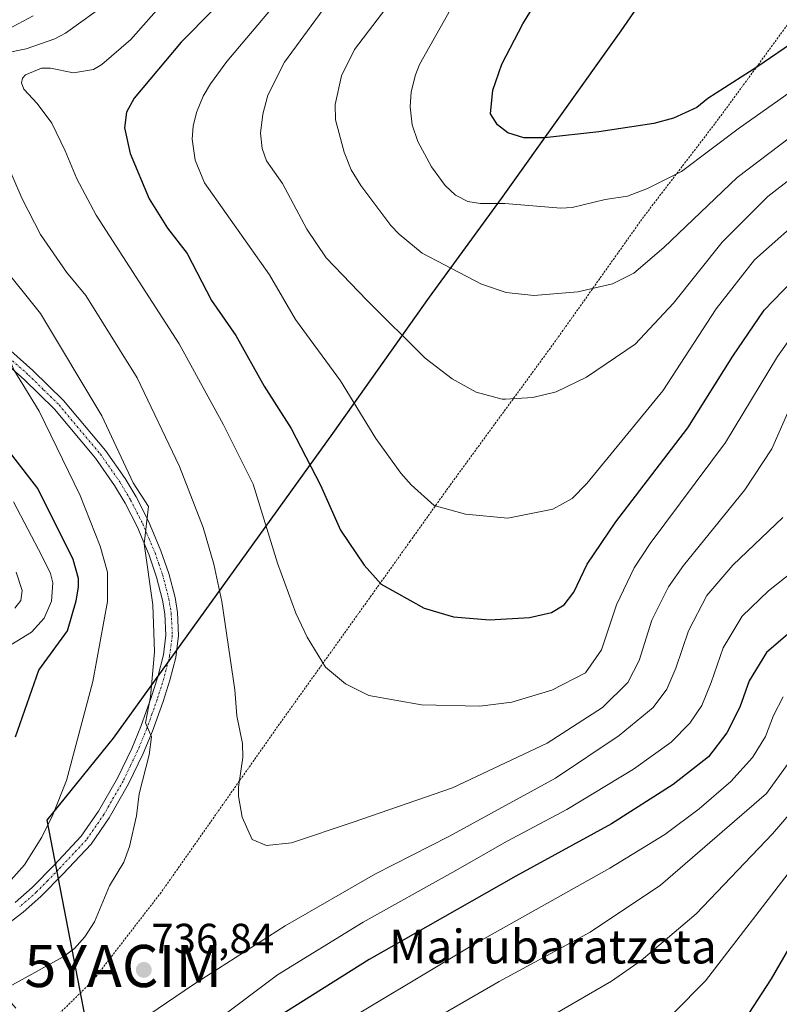
# Model space of a CAD drawing. Units: metres. Extents: x 597510 to 599779, y 4789283 to 4791628.
# Drawn here: x 597747 to 597927, y 4789701 to 4789935 of the extents above; entities that cross this region are included whole.
import ezdxf
from ezdxf.enums import TextEntityAlignment as Align

# ---------------------------------------------------------------- set-up
doc = ezdxf.new("R2010")
doc.units = ezdxf.units.M
doc.header["$MEASUREMENT"] = 0
doc.linetypes.add('TRAZO_Y_PUNTO', pattern=[1, 0.5, -0.25, 0, -0.25])
doc.linetypes.add('TRAZOS', pattern=[0.75, 0.5, -0.25])
doc.layers.get('0').update_dxf_attribs({"lineweight": 5})
for name, color, linetype, lineweight in [('Alambrada', 19, 'TRAZOS', 0), ('Camino', 19, 'Continuous', 0), ('Camino Cxs', 19, 'Continuous', 0), ('Camino eje', 39, 'TRAZO_Y_PUNTO', 13), ('Carátula', 7, 'Continuous', 5), ('Comarca', 2, 'Continuous', 13), ('Comarca CxS', 133, 'Continuous', 0), ('Comunidad autónoma', 142, 'Continuous', 30), ('Comunidad Autónoma CxS', 142, 'Continuous', 0), ('Curva de nivel maestra', 36, 'Continuous', 30), ('Curva de nivel normal', 36, 'Continuous', 0), ('Municipio', 9, 'Continuous', 13), ('Municipio CxS', 142, 'Continuous', 0), ('Provincia', 19, 'Continuous', 0), ('Provincia CxS', 1, 'Continuous', 0), ('Punto de cota en terreno', 7, 'Continuous', 0), ('Rótulo de punto de cota en terreno', 19, 'Continuous', 0), ('Texto cartográfico', 19, 'Continuous', 0), ('Yacimiento arqueológico puntual', 7, 'Continuous', 0)]:
    doc.layers.add(name, color=color, linetype=linetype, lineweight=lineweight)
doc.styles.add('Arial', font='txt', dxfattribs={"height": 0.2})

# ---------------------------------------------------------------- blocks, each defined once
blk = doc.blocks.new('*U165')
at = {"layer": 'Curva de nivel normal', "color": 36, "linetype": 'Continuous', "lineweight": 0}
for points in [[(597824.26, 4789685.38, 715), (597860.78, 4789706.49, 715), (597882.38, 4789718.18, 715), (597899.06, 4789729.3, 715), (597924.16, 4789751.04, 715), (597935.24, 4789766.39, 715)], [(597746.17, 4789803.58, 715), (597747.63, 4789799.17, 715), (597747.32, 4789796.85, 715), (597745.9, 4789794.99, 715)]]:
    blk.add_polyline3d(points, dxfattribs=at)
blk = doc.blocks.new('*U181')
at = {"layer": 'Curva de nivel normal', "color": 36, "linetype": 'Continuous', "lineweight": 0}
blk.add_polyline3d([(597865.16, 4789693.68, 710), (597887.4, 4789706.51, 710), (597894.42, 4789711.43, 710), (597907.47, 4789722.5, 710), (597925.56, 4789741.49, 710), (597939.33, 4789757.46, 710)], dxfattribs=at)
blk = doc.blocks.new('*U207')
at = {"layer": 'Curva de nivel normal', "color": 36, "linetype": 'Continuous', "lineweight": 0}
blk.add_polyline3d([(597894.62, 4789691.38, 705), (597909.67, 4789706.58, 705), (597930.69, 4789733.83, 705)], dxfattribs=at)
blk = doc.blocks.new('*U226')
at = {"layer": 'Curva de nivel maestra', "color": 36, "linetype": 'Continuous', "lineweight": 30}
blk.add_polyline3d([(597918.02, 4789695.76, 700), (597925.32, 4789707.1, 700), (597936.85, 4789726.95, 700)], dxfattribs=at)
blk = doc.blocks.new('5PATER')
at = {"layer": 'Carátula', "linetype": 'Continuous', "lineweight": 5}
h = blk.add_hatch(color=250, dxfattribs=at)
edge = h.paths.add_edge_path()
edge.add_ellipse((0, 0.01), major_axis=(-1.33, -1.34), ratio=0.999422, start_angle=0, end_angle=360)
blk = doc.blocks.new('5YACIM')
blk.add_text('5YACIM', height=10).set_placement((0, 0), align=Align.MIDDLE_CENTER)

msp = doc.modelspace()

# ---------------------------------------------------------------- linework, layer by layer
at = {"layer": 'Alambrada', "color": 19, "linetype": 'TRAZOS', "lineweight": 0}
msp.add_polyline3d([(597942.87, 4789952.16, 781.11), (597912.79, 4789911.05, 773.07), (597895.03, 4789887.84, 768.2), (597873.35, 4789857.31, 762.5), (597849.03, 4789824.05, 756.17), (597839.65, 4789810.87, 752.85), (597808.66, 4789767.53, 741.94), (597780.58, 4789727.57, 737.6), (597764.36, 4789706.6, 736.92), (597755.27, 4789697.7, 736.42)], dxfattribs=at)
at = {"layer": 'Camino', "color": 19, "linetype": 'Continuous', "lineweight": 0}
for points in [[(597735.9, 4789864.05, 728.25), (597750.16, 4789851.4, 730.9), (597757.47, 4789844.25, 732.25), (597767.37, 4789832.44, 733.5), (597772.06, 4789825.77, 734.28), (597774.66, 4789821.38, 734.62), (597777.6, 4789815.61, 735.19), (597780.55, 4789808.64, 735.41), (597782.41, 4789803.24, 736.02), (597783.89, 4789797.53, 736.23), (597784.47, 4789793.94, 736.25), (597784.74, 4789788.51, 736.09), (597784.07, 4789783.33, 736.09), (597782.67, 4789777.91, 735.8), (597781.08, 4789772.89, 735.28), (597778.56, 4789765.82, 734.9), (597776.36, 4789760.52, 734.36), (597772.89, 4789753.3, 733.8), (597768.3, 4789745.29, 732.98), (597763.98, 4789739.04, 732.47), (597757.36, 4789732, 731.84), (597752.08, 4789726.6, 731.64), (597747.87, 4789722.9, 731.44), (597731.78, 4789710.55, 731.46)], [(597745.96, 4789725.22, 730.8), (597750.01, 4789728.78, 730.97), (597755.2, 4789734.08, 731.17), (597761.64, 4789740.93, 731.8), (597765.76, 4789746.89, 732.36), (597770.23, 4789754.7, 733.08), (597773.62, 4789761.74, 733.71), (597775.76, 4789766.9, 734.18), (597778.24, 4789773.84, 734.55), (597779.79, 4789778.74, 734.86), (597781.12, 4789783.9, 735.39), (597781.73, 4789788.63, 735.56), (597781.48, 4789793.63, 735.68), (597780.95, 4789796.91, 735.48), (597779.53, 4789802.38, 734.97), (597777.75, 4789807.57, 734.7), (597774.88, 4789814.34, 734.18), (597772.03, 4789819.94, 733.87), (597769.54, 4789824.14, 733.37), (597764.99, 4789830.61, 732.68), (597755.27, 4789842.21, 731.17), (597748.12, 4789849.21, 729.87), (597733.96, 4789861.76, 727.16)]]:
    msp.add_polyline3d(points, dxfattribs=at)
at = {"layer": 'Camino Cxs', "color": 19, "linetype": 'Continuous', "lineweight": 0}
for points in [[(597735.9, 4789864.05, 728.25), (597750.16, 4789851.4, 730.9), (597757.47, 4789844.25, 732.25), (597767.37, 4789832.44, 733.5), (597772.06, 4789825.77, 734.28), (597774.66, 4789821.38, 734.62), (597777.6, 4789815.61, 735.19), (597780.55, 4789808.64, 735.41), (597782.41, 4789803.24, 736.02), (597783.89, 4789797.53, 736.23), (597784.47, 4789793.94, 736.25), (597784.74, 4789788.51, 736.09), (597784.07, 4789783.33, 736.09), (597782.67, 4789777.91, 735.8), (597781.08, 4789772.89, 735.28), (597778.56, 4789765.82, 734.9), (597776.36, 4789760.52, 734.36), (597772.89, 4789753.3, 733.8), (597768.3, 4789745.29, 732.98), (597763.98, 4789739.04, 732.47), (597757.36, 4789732, 731.84), (597752.08, 4789726.6, 731.64), (597747.87, 4789722.9, 731.44), (597731.78, 4789710.55, 731.46)], [(597745.96, 4789725.22, 730.8), (597750.01, 4789728.78, 730.97), (597755.2, 4789734.08, 731.17), (597761.64, 4789740.93, 731.8), (597765.76, 4789746.89, 732.36), (597770.23, 4789754.7, 733.08), (597773.62, 4789761.74, 733.71), (597775.76, 4789766.9, 734.18), (597778.24, 4789773.84, 734.55), (597779.79, 4789778.74, 734.86), (597781.12, 4789783.9, 735.39), (597781.73, 4789788.63, 735.56), (597781.48, 4789793.63, 735.68), (597780.95, 4789796.91, 735.48), (597779.53, 4789802.38, 734.97), (597777.75, 4789807.57, 734.7), (597774.88, 4789814.34, 734.18), (597772.03, 4789819.94, 733.87), (597769.54, 4789824.14, 733.37), (597764.99, 4789830.61, 732.68), (597755.27, 4789842.21, 731.17), (597748.12, 4789849.21, 729.87), (597733.96, 4789861.76, 727.16)]]:
    msp.add_polyline3d(points, dxfattribs=at)
at = {"layer": 'Camino eje', "color": 39, "linetype": 'TRAZO_Y_PUNTO', "lineweight": 13}
msp.add_polyline3d([(597742.01, 4789856.63, 729.16), (597749.14, 4789850.31, 730.4), (597752.72, 4789846.81, 730.96), (597756.37, 4789843.23, 731.81), (597766.18, 4789831.53, 733.13), (597770.8, 4789824.96, 733.86), (597773.35, 4789820.66, 734.24), (597776.24, 4789814.98, 734.73), (597777.72, 4789811.49, 735.05), (597779.15, 4789808.11, 735.07), (597780.04, 4789805.51, 735.22), (597780.97, 4789802.81, 735.52), (597782.42, 4789797.22, 735.91), (597782.98, 4789793.79, 735.96), (597783.24, 4789788.57, 735.83), (597782.6, 4789783.62, 735.78), (597781.23, 4789778.33, 735.4), (597779.66, 4789773.37, 734.92), (597778.42, 4789769.9, 734.82), (597777.16, 4789766.36, 734.56), (597774.99, 4789761.13, 734.04), (597773.3, 4789757.61, 733.84), (597771.56, 4789754, 733.45), (597769.33, 4789750.1, 732.99), (597767.03, 4789746.09, 732.68), (597762.81, 4789739.99, 732.13), (597756.28, 4789733.04, 731.53), (597753.69, 4789730.39, 731.35), (597751.05, 4789727.69, 731.31), (597746.92, 4789724.06, 731.13)], dxfattribs=at)
at = {"layer": 'Comarca', "color": 2, "linetype": 'Continuous', "lineweight": 13}
msp.add_polyline3d([(597800.4, 4789286.11, 756.14), (597800.57, 4789286.58, 756.04), (597803.63, 4789314.38, 750.62), (597806.33, 4789339.26, 745.28), (597807.89, 4789362.1, 740.32), (597810.43, 4789394.97, 732.64), (597812.74, 4789421.5, 720.58), (597813.35, 4789427.08, 718.17), (597813.48, 4789435.28, 714.47), (597813.51, 4789437.34, 713.46), (597812.11, 4789439.93, 712.67), (597811.68, 4789440.74, 712.51), (597802.93, 4789488.31, 704.07), (597788.97, 4789559.77, 704.12), (597774.47, 4789633.64, 713.26), (597764.46, 4789688.3, 734.26), (597753.54, 4789744.71, 729.41), (597769.26, 4789764.13, 732.35), (597821.31, 4789836.44, 752.3), (597844.22, 4789868.79, 762.77), (597861.28, 4789892.17, 770.37), (597889.67, 4789931.97, 778.78), (597914.68, 4789968.17, 781.91), (597937.33, 4790000.27, 781.48)], dxfattribs=at)
at = {"layer": 'Comarca CxS', "color": 133, "linetype": 'Continuous', "lineweight": 0}
msp.add_polyline3d([(597764.46, 4789688.3, 734.26), (597753.54, 4789744.71, 729.41), (597769.26, 4789764.13, 732.35), (597821.31, 4789836.44, 752.3), (597844.22, 4789868.79, 762.77), (597861.28, 4789892.17, 770.37), (597889.67, 4789931.97, 778.78), (597914.68, 4789968.17, 781.91), (597937.33, 4790000.27, 781.48)], dxfattribs=at)
msp.add_polyline3d([(597764.46, 4789688.3, 734.26), (597753.54, 4789744.71, 729.41), (597769.26, 4789764.13, 732.35), (597821.31, 4789836.44, 752.3), (597844.22, 4789868.79, 762.77), (597861.28, 4789892.17, 770.37), (597889.67, 4789931.97, 778.78), (597914.68, 4789968.17, 781.91), (597937.33, 4790000.27, 781.48)], dxfattribs=at)
at = {"layer": 'Comunidad autónoma', "color": 142, "linetype": 'Continuous', "lineweight": 30}
msp.add_polyline3d([(597800.4, 4789286.11, 756.14), (597800.57, 4789286.58, 756.04), (597803.63, 4789314.38, 750.62), (597806.33, 4789339.26, 745.28), (597807.89, 4789362.1, 740.32), (597810.43, 4789394.97, 732.64), (597812.74, 4789421.5, 720.58), (597813.35, 4789427.08, 718.17), (597813.48, 4789435.28, 714.47), (597813.51, 4789437.34, 713.46), (597812.11, 4789439.93, 712.67), (597811.68, 4789440.74, 712.51), (597802.93, 4789488.31, 704.07), (597788.97, 4789559.77, 704.12), (597774.47, 4789633.64, 713.26), (597764.46, 4789688.3, 734.26), (597753.54, 4789744.71, 729.41), (597769.26, 4789764.13, 732.35), (597821.31, 4789836.44, 752.3), (597844.22, 4789868.79, 762.77), (597861.28, 4789892.17, 770.37), (597889.67, 4789931.97, 778.78), (597914.68, 4789968.17, 781.91), (597937.33, 4790000.27, 781.48)], dxfattribs=at)
at = {"layer": 'Comunidad Autónoma CxS', "color": 142, "linetype": 'Continuous', "lineweight": 0}
msp.add_polyline3d([(597764.46, 4789688.3, 734.26), (597753.54, 4789744.71, 729.41), (597769.26, 4789764.13, 732.35), (597821.31, 4789836.44, 752.3), (597844.22, 4789868.79, 762.77), (597861.28, 4789892.17, 770.37), (597889.67, 4789931.97, 778.78), (597914.68, 4789968.17, 781.91), (597937.33, 4790000.27, 781.48)], dxfattribs=at)
msp.add_polyline3d([(597764.46, 4789688.3, 734.26), (597753.54, 4789744.71, 729.41), (597769.26, 4789764.13, 732.35), (597821.31, 4789836.44, 752.3), (597844.22, 4789868.79, 762.77), (597861.28, 4789892.17, 770.37), (597889.67, 4789931.97, 778.78), (597914.68, 4789968.17, 781.91), (597937.33, 4790000.27, 781.48)], dxfattribs=at)
at = {"layer": 'Curva de nivel maestra', "color": 36, "linetype": 'Continuous', "lineweight": 30}
for points in [[(597931.36, 4789929.84, 775), (597922.13, 4789923.45, 775), (597910.28, 4789915.91, 775), (597907.62, 4789913.8, 775), (597902.12, 4789911.24, 775), (597897.48, 4789909.97, 775), (597884.44, 4789907.99, 775), (597871.53, 4789906.54, 775), (597866.58, 4789906.59, 775), (597862.81, 4789907.78, 775), (597860.37, 4789909.62, 775), (597858.67, 4789912.24, 775), (597859.29, 4789917.84, 775), (597861.41, 4789924.06, 775), (597866.39, 4789933.59, 775), (597878.44, 4789953.24, 775), (597885.19, 4789966.97, 775), (597888.21, 4789971.72, 775), (597892.99, 4789977.59, 775), (597901.96, 4789991.58, 775), (597908.46, 4790000, 775), (597915.93, 4790011.79, 775), (597923.51, 4790025, 775), (597930.27, 4790039.06, 775)], [(597800.56, 4789944.71, 750), (597785.34, 4789929.23, 750), (597774.2, 4789916, 750), (597772.41, 4789912.69, 750), (597771.9, 4789908.94, 750), (597773.22, 4789902.86, 750), (597777.78, 4789892.13, 750), (597782.12, 4789885.17, 750), (597786.73, 4789879.17, 750), (597792.51, 4789868, 750), (597798.28, 4789859.71, 750), (597805.01, 4789847.66, 750), (597811.47, 4789837.66, 750), (597818.36, 4789824.2, 750), (597823.13, 4789813.51, 750), (597828.74, 4789805.24, 750), (597832.8, 4789800.7, 750)], [(597832.8, 4789800.7, 750), (597843.01, 4789795.02, 750), (597849.91, 4789792.97, 750), (597858.5, 4789792.21, 750), (597867.99, 4789792.78, 750), (597873.14, 4789793.95, 750), (597876.21, 4789795.79, 750), (597878.49, 4789798.79, 750), (597881.64, 4789805.46, 750), (597888.47, 4789815.46, 750), (597905.5, 4789837.8, 750), (597916.18, 4789854.8, 750), (597923.58, 4789865.7, 750), (597932.57, 4789874.95, 750)], [(597746.04, 4789764.45, 725), (597751.59, 4789780.33, 725), (597758.39, 4789789.65, 725), (597760.44, 4789796.75, 725), (597761.03, 4789799.95, 725), (597760.99, 4789802.07, 725), (597759.72, 4789806.57, 725), (597751.36, 4789823.38, 725), (597743.8, 4789833.1, 725)], [(597930.89, 4789790.3, 725), (597924.16, 4789784.51, 725), (597920.08, 4789777.77, 725), (597917.88, 4789771.51, 725)], [(597917.88, 4789771.51, 725), (597914.74, 4789765.45, 725), (597910.38, 4789759.78, 725), (597902.05, 4789753.14, 725), (597887.4, 4789743.84, 725), (597864.69, 4789731.47, 725), (597829.94, 4789711.64, 725), (597807.94, 4789697.86, 725)]]:
    msp.add_polyline3d(points, dxfattribs=at)
at = {"layer": 'Curva de nivel normal', "color": 36, "linetype": 'Continuous', "lineweight": 0}
for points in [[(597824.51, 4789944.5, 760), (597809.88, 4789924.55, 760), (597805.88, 4789916.69, 760), (597804.71, 4789912.17, 760), (597804.19, 4789907.65, 760), (597804.59, 4789904.04, 760), (597805.62, 4789901.09, 760), (597809.36, 4789895.74, 760), (597815.16, 4789884.94, 760), (597819.77, 4789878.12, 760), (597829.35, 4789868.09, 760), (597843.22, 4789854.32, 760), (597849.64, 4789849.4, 760), (597855.29, 4789846.24, 760), (597861.5, 4789844.61, 760), (597862.29, 4789844.54, 760), (597868.71, 4789845.01, 760), (597874.32, 4789846.28, 760), (597881.49, 4789849.76, 760), (597892.99, 4789857.61, 760), (597902.15, 4789867.34, 760), (597913.66, 4789881.79, 760), (597924.48, 4789892.67, 760), (597935.79, 4789901.4, 760)], [(597837.2, 4789941.7, 765), (597826.45, 4789927.51, 765), (597823.38, 4789921.3, 765), (597821.85, 4789914.47, 765), (597821.93, 4789910.87, 765), (597824.02, 4789903.13, 765), (597825.68, 4789898.99, 765), (597827.92, 4789895.3, 765), (597835.04, 4789885.79, 765), (597837.02, 4789883.74, 765), (597842.53, 4789879.24, 765), (597856.54, 4789871.82, 765), (597862.45, 4789869.87, 765), (597868.98, 4789869.14, 765), (597879.43, 4789870.03, 765), (597887.63, 4789871.94, 765), (597892.68, 4789874.47, 765), (597899.79, 4789880.54, 765), (597917.25, 4789897.13, 765), (597937.42, 4789912.47, 765)], [(597768.27, 4789938.81, 740), (597757.94, 4789931.4, 740), (597755.41, 4789930.08, 740), (597748.55, 4789927.67, 740), (597743.5, 4789926.65, 740)], [(597780.08, 4789937.41, 745), (597773.38, 4789929.88, 745), (597766.55, 4789923.95, 745), (597764.58, 4789922.76, 745), (597759.77, 4789922, 745), (597754.39, 4789923.13, 745), (597752.25, 4789923.1, 745), (597748.46, 4789921.52, 745), (597747.75, 4789920.69, 745), (597747.49, 4789919.61, 745), (597748.05, 4789918.1, 745), (597751.21, 4789914.69, 745), (597754.64, 4789910.01, 745), (597757.85, 4789903.52, 745), (597760.6, 4789896.83, 745), (597765.21, 4789888.22, 745), (597784.89, 4789857.69, 745), (597795.41, 4789838.5, 745), (597802.42, 4789824.38, 745), (597808.22, 4789805.69, 745), (597812.54, 4789793.8, 745), (597815.23, 4789788.11, 745), (597819.57, 4789781.02, 745)], [(597806.5, 4789936.96, 755), (597796.21, 4789924.67, 755), (597792.29, 4789919.34, 755), (597790.57, 4789916.47, 755), (597788.98, 4789912.59, 755), (597788.2, 4789909.33, 755), (597787.97, 4789906.22, 755), (597788.68, 4789901.24, 755), (597790.88, 4789895.93, 755), (597806.29, 4789874.07, 755), (597812.43, 4789863.44, 755), (597823.16, 4789848.89, 755), (597831.53, 4789835.28, 755), (597837.45, 4789827.06, 755), (597839.88, 4789824.24, 755), (597845.34, 4789819.34, 755)], [(597849.19, 4789937.04, 770), (597841.9, 4789923.99, 770), (597840.91, 4789921.54, 770), (597839.87, 4789917.44, 770), (597839.63, 4789913.9, 770), (597840.15, 4789909.67, 770), (597841.48, 4789905.68, 770), (597844.68, 4789899.65, 770), (597847.95, 4789895.27, 770), (597850.44, 4789892.96, 770), (597853.33, 4789891.5, 770), (597856.36, 4789891.01, 770), (597862.07, 4789891, 770), (597875.42, 4789889.89, 770), (597878.1, 4789890.05, 770), (597885.89, 4789891.95, 770), (597891.18, 4789892.75, 770), (597895.93, 4789894.56, 770), (597904.04, 4789898.62, 770), (597917.43, 4789908.67, 770), (597934.16, 4789920.47, 770)], [(597750.22, 4789935.49, 735), (597740.64, 4789930.48, 735), (597731.66, 4789923.04, 735), (597724.19, 4789919.05, 735), (597720.69, 4789915.97, 735), (597719.71, 4789914.24, 735), (597720.02, 4789912.97, 735), (597722.68, 4789909.51, 735), (597731.57, 4789895.54, 735), (597735.66, 4789887.86, 735), (597742.38, 4789876.81, 735), (597751.95, 4789864.9, 735), (597766.54, 4789840.61, 735), (597773.98, 4789824.72, 735)], [(597743.88, 4789900.75, 740), (597747.63, 4789892.06, 740), (597751.96, 4789883.64, 740), (597758.11, 4789874.71, 740), (597762.72, 4789869.15, 740), (597774.94, 4789849.66, 740), (597784.94, 4789828.62, 740), (597790.57, 4789814.16, 740), (597793.11, 4789805.46, 740), (597795.02, 4789796.6, 740), (597798.04, 4789775.63, 740), (597798.51, 4789769.47, 740), (597799.86, 4789762.87, 740), (597799.97, 4789759.6, 740), (597798.96, 4789752.56, 740), (597798.97, 4789750.39, 740), (597799.79, 4789745.42, 740), (597802.16, 4789740.12, 740)], [(597715.41, 4789898.77, 730), (597719.38, 4789891.08, 730), (597726.06, 4789881.74, 730), (597736.47, 4789869.03, 730), (597743.95, 4789858.51, 730), (597744.47, 4789857.19, 730), (597744.82, 4789853.76, 730), (597745.68, 4789851.51, 730), (597751.67, 4789841.76, 730), (597761.42, 4789821.74, 730), (597766.15, 4789809.69, 730), (597767.88, 4789803.53, 730), (597767.85, 4789796.6, 730), (597764.36, 4789777.6, 730), (597758.15, 4789754.16, 730), (597754.88, 4789745.98, 730), (597752.3, 4789740.7, 730), (597748.19, 4789734.09, 730), (597739.16, 4789724.07, 730), (597726.97, 4789714.9, 730), (597716.73, 4789705.32, 730), (597714.4, 4789701.96, 730), (597712.94, 4789698.13, 730)], [(597845.34, 4789819.34, 755), (597852.8, 4789817.32, 755), (597862.82, 4789816.36, 755), (597873.49, 4789818.51, 755), (597878.11, 4789821.01, 755), (597881.56, 4789824.56, 755), (597899.55, 4789846.53, 755), (597912.24, 4789866, 755), (597921.29, 4789877.62, 755), (597934.49, 4789889.35, 755)], [(597819.57, 4789781.02, 745), (597824.31, 4789777.05, 745), (597829.89, 4789774.28, 745), (597842.36, 4789772.08, 745), (597856.21, 4789771.76, 745), (597863.73, 4789772.67, 745), (597873.23, 4789775.52, 745), (597881.21, 4789779.68, 745), (597885.04, 4789785.12, 745), (597888.58, 4789795.79, 745), (597892.78, 4789804.55, 745), (597896.6, 4789810.35, 745), (597914.45, 4789834.33, 745), (597926.78, 4789854.68, 745), (597931.84, 4789861.8, 745)], [(597802.16, 4789740.12, 740), (597805.62, 4789738.69, 740), (597811.49, 4789739.33, 740), (597826.12, 4789744.24, 740), (597849.68, 4789752.41, 740), (597872.16, 4789762.97, 740), (597885.28, 4789771.42, 740), (597891.31, 4789777.4, 740), (597893.94, 4789782.62, 740), (597896.95, 4789792.16, 740), (597900.95, 4789800.08, 740), (597904.47, 4789805.14, 740), (597919.06, 4789823.04, 740), (597925.43, 4789832.8, 740), (597929.8, 4789842.65, 740)], [(597773.98, 4789824.72, 735), (597777.6, 4789819.11, 735), (597776.6, 4789810.28, 735), (597778.63, 4789795.78, 735), (597779.05, 4789784.66, 735), (597778.03, 4789773.95, 735), (597776.87, 4789767.84, 735), (597778.33, 4789764.5, 735), (597777.75, 4789760.22, 735), (597775.35, 4789750.98, 735), (597774.72, 4789745.77, 735), (597773.05, 4789738.5, 735), (597771.76, 4789734.74, 735), (597768.36, 4789729.15, 735), (597764.76, 4789720.58, 735), (597762.49, 4789717.03, 735), (597760.01, 4789714.31, 735), (597757.38, 4789712.27, 735), (597744.6, 4789705.3, 735), (597743.5, 4789704.3, 735), (597743.54, 4789703.17, 735), (597746.11, 4789700.15, 735)], [(597742.92, 4789785.02, 720), (597749.84, 4789789.33, 720), (597752.84, 4789792.61, 720), (597754.55, 4789796.64, 720), (597754.92, 4789801, 720), (597754.33, 4789803.2, 720), (597752.38, 4789807.23, 720), (597745.54, 4789820.26, 720)], [(597769.31, 4789692.82, 735), (597788.26, 4789705.72, 735), (597809.98, 4789719.66, 735), (597831.44, 4789732.02, 735), (597848.83, 4789740.87, 735), (597874.09, 4789754.7, 735), (597889.2, 4789764.79, 735), (597897.26, 4789771.46, 735), (597900.5, 4789775.79, 735), (597902.7, 4789780.79, 735), (597905.63, 4789789.61, 735), (597910.01, 4789798.04, 735), (597916.16, 4789805.17, 735), (597928.08, 4789816.49, 735)], [(597794.16, 4789697.49, 730), (597808.16, 4789708.06, 730), (597828.49, 4789720.51, 730), (597849.79, 4789732.4, 730), (597862.67, 4789739.72, 730), (597876.82, 4789747.23, 730), (597892.61, 4789756.85, 730), (597901.54, 4789763.22, 730), (597906, 4789767.73, 730), (597908.81, 4789771.93, 730), (597911.05, 4789777.35, 730), (597913.87, 4789785.6, 730), (597918.36, 4789793.12, 730), (597924.65, 4789799.12, 730), (597937.9, 4789809.67, 730)], [(597928.1, 4789773.96, 720), (597925.79, 4789769.56, 720), (597923.93, 4789764.55, 720), (597920.87, 4789759.61, 720), (597915.67, 4789753.89, 720), (597908.16, 4789747.42, 720), (597900.09, 4789741.31, 720), (597887.05, 4789733.36, 720), (597854.58, 4789715.12, 720), (597818.46, 4789693.46, 720)]]:
    msp.add_polyline3d(points, dxfattribs=at)
at = {"layer": 'Municipio', "color": 9, "linetype": 'Continuous', "lineweight": 13}
msp.add_polyline3d([(597800.4, 4789286.11, 756.14), (597800.57, 4789286.58, 756.04), (597803.63, 4789314.38, 750.62), (597806.33, 4789339.26, 745.28), (597807.89, 4789362.1, 740.32), (597810.43, 4789394.97, 732.64), (597812.74, 4789421.5, 720.58), (597813.35, 4789427.08, 718.17), (597813.48, 4789435.28, 714.47), (597813.51, 4789437.34, 713.46), (597812.11, 4789439.93, 712.67), (597811.68, 4789440.74, 712.51), (597802.93, 4789488.31, 704.07), (597788.97, 4789559.77, 704.12), (597774.47, 4789633.64, 713.26), (597764.46, 4789688.3, 734.26), (597753.54, 4789744.71, 729.41), (597769.26, 4789764.13, 732.35), (597821.31, 4789836.44, 752.3), (597844.22, 4789868.79, 762.77), (597861.28, 4789892.17, 770.37), (597889.67, 4789931.97, 778.78), (597914.68, 4789968.17, 781.91), (597937.33, 4790000.27, 781.48)], dxfattribs=at)
at = {"layer": 'Municipio CxS', "color": 142, "linetype": 'Continuous', "lineweight": 0}
msp.add_polyline3d([(597764.46, 4789688.3, 734.26), (597753.54, 4789744.71, 729.41), (597769.26, 4789764.13, 732.35), (597821.31, 4789836.44, 752.3), (597844.22, 4789868.79, 762.77), (597861.28, 4789892.17, 770.37), (597889.67, 4789931.97, 778.78), (597914.68, 4789968.17, 781.91), (597937.33, 4790000.27, 781.48)], dxfattribs=at)
msp.add_polyline3d([(597764.46, 4789688.3, 734.26), (597753.54, 4789744.71, 729.41), (597769.26, 4789764.13, 732.35), (597821.31, 4789836.44, 752.3), (597844.22, 4789868.79, 762.77), (597861.28, 4789892.17, 770.37), (597889.67, 4789931.97, 778.78), (597914.68, 4789968.17, 781.91), (597937.33, 4790000.27, 781.48)], dxfattribs=at)
at = {"layer": 'Provincia', "color": 19, "linetype": 'Continuous', "lineweight": 0}
msp.add_polyline3d([(597800.4, 4789286.11, 756.14), (597800.57, 4789286.58, 756.04), (597803.63, 4789314.38, 750.62), (597806.33, 4789339.26, 745.28), (597807.89, 4789362.1, 740.32), (597810.43, 4789394.97, 732.64), (597812.74, 4789421.5, 720.58), (597813.35, 4789427.08, 718.17), (597813.48, 4789435.28, 714.47), (597813.51, 4789437.34, 713.46), (597812.11, 4789439.93, 712.67), (597811.68, 4789440.74, 712.51), (597802.93, 4789488.31, 704.07), (597788.97, 4789559.77, 704.12), (597774.47, 4789633.64, 713.26), (597764.46, 4789688.3, 734.26), (597753.54, 4789744.71, 729.41), (597769.26, 4789764.13, 732.35), (597821.31, 4789836.44, 752.3), (597844.22, 4789868.79, 762.77), (597861.28, 4789892.17, 770.37), (597889.67, 4789931.97, 778.78), (597914.68, 4789968.17, 781.91), (597937.33, 4790000.27, 781.48)], dxfattribs=at)
at = {"layer": 'Provincia CxS', "color": 1, "linetype": 'Continuous', "lineweight": 0}
msp.add_polyline3d([(597764.46, 4789688.3, 734.26), (597753.54, 4789744.71, 729.41), (597769.26, 4789764.13, 732.35), (597821.31, 4789836.44, 752.3), (597844.22, 4789868.79, 762.77), (597861.28, 4789892.17, 770.37), (597889.67, 4789931.97, 778.78), (597914.68, 4789968.17, 781.91), (597937.33, 4790000.27, 781.48)], dxfattribs=at)
msp.add_polyline3d([(597764.46, 4789688.3, 734.26), (597753.54, 4789744.71, 729.41), (597769.26, 4789764.13, 732.35), (597821.31, 4789836.44, 752.3), (597844.22, 4789868.79, 762.77), (597861.28, 4789892.17, 770.37), (597889.67, 4789931.97, 778.78), (597914.68, 4789968.17, 781.91), (597937.33, 4790000.27, 781.48)], dxfattribs=at)

# ---------------------------------------------------------------- block references
at = {"layer": 'Curva de nivel maestra', "color": 36, "linetype": 'Continuous', "lineweight": 30}
msp.add_blockref('*U226', (0, 0), dxfattribs=at)
at = {"layer": 'Curva de nivel normal', "color": 36, "linetype": 'Continuous', "lineweight": 0}
for name in ['*U207', '*U181', '*U165']:
    msp.add_blockref(name, (0, 0), dxfattribs=at)
at = {"layer": 'Punto de cota en terreno', "linetype": 'Continuous', "lineweight": 0}
msp.add_blockref('5PATER', (597776.48, 4789709.19, 736.84), dxfattribs=at)
at = {"layer": 'Yacimiento arqueológico puntual', "linetype": 'Continuous', "lineweight": 0}
msp.add_blockref('5YACIM', (597771.62, 4789710.13, 736.93), dxfattribs=at)

# ---------------------------------------------------------------- texts
at = {"layer": 'Rótulo de punto de cota en terreno', "color": 19, "linetype": 'Continuous', "lineweight": 0, "style": 'Arial'}
msp.add_text('736,84', height=7, dxfattribs=at).set_placement((597778.24, 4789710.95), align=Align.BOTTOM_LEFT)
at = {"layer": 'Texto cartográfico', "color": 19, "linetype": 'Continuous', "lineweight": 0, "style": 'Arial'}
msp.add_text('Mairubaratzeta', height=8, dxfattribs=at).set_placement((597873.51, 4789714.73), align=Align.MIDDLE_CENTER)

doc.saveas('drawing.dxf')
